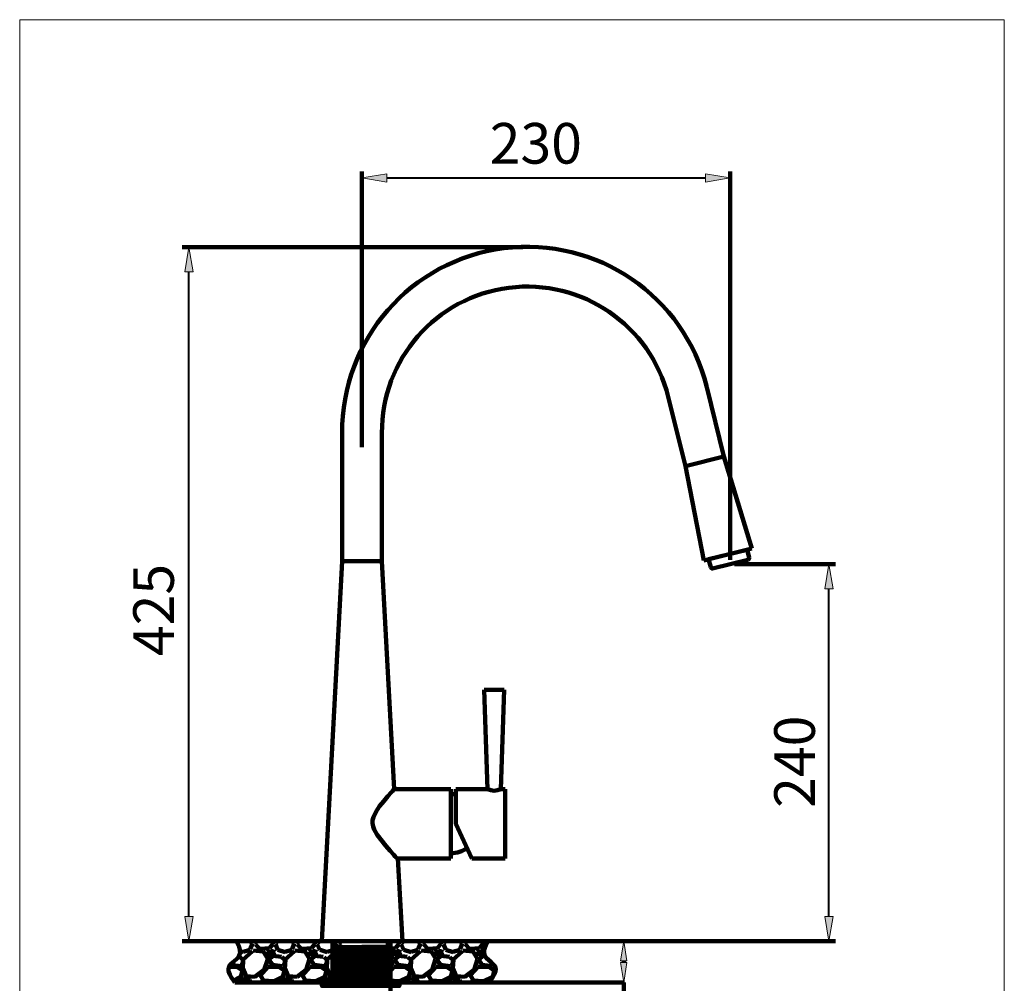
# Model space of a CAD drawing. Units: inches. Extents: x -308 to 298, y -544 to 386.
# Drawn here: x -308 to 298, y -206 to 386 of the extents above; entities that cross this region are included whole.
import ezdxf

# ---------------------------------------------------------------- set-up
doc = ezdxf.new("R2010")
doc.units = ezdxf.units.IN
doc.header["$MEASUREMENT"] = 0
doc.layers.add('Layer 1', color=7, linetype='Continuous')

# ---------------------------------------------------------------- blocks, each defined once
blk = doc.blocks.new('block 2')
at = {"layer": 'Layer 1', "true_color": 0xffffff}
h = blk.add_hatch(color=7, dxfattribs=at)
h.dxf.hatch_style = 2
h.paths.add_polyline_path([(-81.99, 291.56), (-81.99, 286.41), (-97.3, 288.98)])
h = blk.add_hatch(color=7, dxfattribs=at)
h.dxf.hatch_style = 2
h.paths.add_polyline_path([(113.98, 291.56), (113.98, 286.41), (129.15, 288.98)])
h = blk.add_hatch(color=7, dxfattribs=at)
h.dxf.hatch_style = 2
h.paths.add_polyline_path([(-206.16, 231.19), (-201.15, 231.19), (-203.73, 246.5)])
h = blk.add_hatch(color=7, dxfattribs=at)
h.dxf.hatch_style = 2
h.paths.add_polyline_path([(187.22, 36.36), (192.37, 36.36), (189.8, 51.52)])
h = blk.add_hatch(color=7, dxfattribs=at)
h.dxf.hatch_style = 2
h.paths.add_polyline_path([(-206.16, -165.05), (-201.15, -165.05), (-203.73, -180.22)])
h = blk.add_hatch(color=7, dxfattribs=at)
h.dxf.hatch_style = 2
h.paths.add_polyline_path([(187.22, -165.05), (192.37, -165.05), (189.8, -180.22)])
h = blk.add_hatch(color=7, dxfattribs=at)
h.dxf.hatch_style = 2
h.paths.add_polyline_path([(61.63, -192.38), (65.63, -192.38), (63.63, -180.22)])
h = blk.add_hatch(color=7, dxfattribs=at)
h.dxf.hatch_style = 2
h.paths.add_polyline_path([(61.63, -193.38), (65.63, -193.38), (63.63, -205.68)])
at = {"layer": 'Layer 1', "lineweight": 0}
for points in [[(-307.72, -544.27), (297.66, -544.27), (297.66, 386.25), (-307.72, 386.25), (-307.72, -544.27)], [(-81.99, 291.56), (-81.99, 286.41), (-97.3, 288.98), (-81.99, 291.56)], [(-81.99, 291.56), (-81.99, 286.41), (-97.3, 288.98), (-81.99, 291.56)], [(113.98, 291.56), (113.98, 286.41), (129.15, 288.98), (113.98, 291.56)], [(113.98, 291.56), (113.98, 286.41), (129.15, 288.98), (113.98, 291.56)], [(-206.16, 231.19), (-201.15, 231.19), (-203.73, 246.5), (-206.16, 231.19)], [(-206.16, 231.19), (-201.15, 231.19), (-203.73, 246.5), (-206.16, 231.19)], [(187.22, 36.36), (192.37, 36.36), (189.8, 51.52), (187.22, 36.36)], [(187.22, 36.36), (192.37, 36.36), (189.8, 51.52), (187.22, 36.36)], [(-206.16, -165.05), (-201.15, -165.05), (-203.73, -180.22), (-206.16, -165.05)], [(-206.16, -165.05), (-201.15, -165.05), (-203.73, -180.22), (-206.16, -165.05)], [(187.22, -165.05), (192.37, -165.05), (189.8, -180.22), (187.22, -165.05)], [(187.22, -165.05), (192.37, -165.05), (189.8, -180.22), (187.22, -165.05)], [(61.63, -192.38), (65.63, -192.38), (63.63, -180.22), (61.63, -192.38)], [(61.63, -192.38), (65.63, -192.38), (63.63, -180.22), (61.63, -192.38)], [(61.63, -193.38), (65.63, -193.38), (63.63, -205.68), (61.63, -193.38)], [(61.63, -193.38), (65.63, -193.38), (63.63, -205.68), (61.63, -193.38)]]:
    blk.add_lwpolyline(points, dxfattribs=at)
at = {"layer": 'Layer 1', "color": 7, "lineweight": 90, "true_color": 0xffffff}
for points in [[(-97.3, 123.47), (-97.3, 292.99)], [(129.15, 54.1), (129.15, 292.99)], [(1.69, 246.5), (-207.73, 246.5)], [(114.7, 160.24), (125.28, 117.61)], [(90.95, 154.37), (101.68, 111.74)], [(-109.46, 131.91), (-109.46, 53.38)], [(-85, 131.91), (-85, 53.38)], [(101.68, 111.74), (125.28, 117.61)], [(101.68, 111.74), (125.28, 117.61)], [(125.28, 117.61), (142.45, 61.11)], [(101.68, 111.74), (112.98, 53.81)], [(112.98, 53.81), (142.45, 61.11)], [(115.84, 54.53), (139.59, 60.39)], [(117.13, 49.66), (115.84, 54.53)], [(140.73, 55.53), (139.59, 60.39)], [(-122.05, -180.22), (-109.46, 53.38)], [(-109.46, 53.38), (-85, 53.38)], [(-77.56, -86.81), (-85, 53.38)], [(118.27, 48.8), (140.02, 54.24)], [(131.72, 51.52), (193.8, 51.52)], [(-9.9, -25.72), (-22.06, -25.72)], [(-20.05, -86.81), (-22.06, -25.72)], [(-11.9, -86.81), (-9.9, -25.72)], [(-75.7, -129.43), (-75.84, -129.29), (-76.27, -128.86), (-76.84, -128.15), (-77.7, -127.15), (-79.99, -124.71), (-82.56, -121.71), (-87.86, -114.99), (-89.72, -111.55), (-90.43, -109.69), (-90.72, -107.69), (-90.72, -105.83), (-90.29, -103.97), (-88.57, -100.54), (-86.43, -97.25), (-83.85, -94.1), (-81.42, -91.1), (-79.42, -88.81), (-78.56, -87.95), (-77.99, -87.23), (-77.56, -86.95), (-77.56, -86.81)], [(-42.65, -86.81), (-77.56, -86.81)], [(-42.65, -86.81), (-42.65, -108.12), (-42.65, -129.43)], [(-42.65, -89.81), (-42.65, -108.12), (-42.65, -126.43)], [(-39.65, -86.81), (-39.65, -108.12), (-29.64, -129.43)], [(-39.65, -86.81), (-20.05, -86.81)], [(-39.65, -89.81), (-39.65, -108.12)], [(-20.05, -86.81), (-18.05, -87.38), (-15.9, -87.81), (-13.9, -87.38), (-11.9, -86.81)], [(-11.9, -86.81), (-9.18, -86.81)], [(-9.18, -86.81), (-9.18, -129.43)], [(-42.65, -129.43), (-75.7, -129.43)], [(-72.41, -180.22), (-75.13, -129.43)], [(-29.64, -129.43), (-9.18, -129.43)], [(-154.52, -180.22), (-207.73, -180.22)], [(-175.4, -205.68), (-177.69, -202.39), (-178.55, -200.67), (-179.27, -198.81), (-179.41, -197.24), (-178.98, -195.67), (-177.98, -194.38), (-176.55, -193.09), (-173.69, -190.52), (-172.69, -189.09), (-172.26, -187.37), (-172.4, -185.65), (-172.83, -183.79), (-174.4, -180.22)], [(-20.05, -180.22), (-21.63, -183.79), (-22.06, -185.65), (-22.2, -187.37), (-21.77, -189.09), (-20.91, -190.52), (-17.91, -193.09), (-16.62, -194.38), (-15.48, -195.67), (-15.05, -197.24), (-15.19, -198.81), (-15.9, -200.67), (-16.91, -202.39), (-19.05, -205.68), (-175.4, -205.68)], [(-174.4, -180.22), (-20.05, -180.22)], [(-165.53, -180.22), (-164.96, -181.65)], [(-162.96, -181.93), (-162.39, -180.22)], [(-152.09, -180.65), (-153.8, -180.22)], [(-151.8, -182.08), (-152.09, -180.79)], [(-150.23, -181.79), (-149.65, -180.22)], [(-141.21, -180.65), (-141.21, -180.65)], [(-139.78, -180.22), (-139.07, -181.65)], [(-137.07, -181.93), (-136.49, -180.22)], [(-126.34, -180.65), (-128.05, -180.22)], [(-126.05, -182.08), (-126.34, -180.79)], [(-124.48, -181.79), (-123.76, -180.22)], [(-71.84, -180.22), (-97.3, -180.22), (-122.62, -180.22)], [(-121.9, -180.22), (-70.98, -180.22)], [(-121.19, -180.22), (-73.41, -180.22)], [(-115.32, -205.68), (-115.32, -180.22)], [(-113.89, -180.22), (-113.32, -181.65)], [(-113.75, -180.22), (-113.75, -184.08)], [(-111.32, -181.93), (-110.75, -180.22)], [(-82.71, -180.65), (-82.71, -180.65)], [(-81.28, -180.22), (-81.28, -183.36)], [(-79.7, -205.68), (-79.7, -180.22)], [(-74.7, -180.65), (-76.41, -180.22)], [(-75.13, -180.36), (-75.13, -180.36)], [(-74.41, -182.08), (-74.7, -180.79)], [(-72.84, -181.79), (-72.12, -180.22)], [(-62.39, -180.22), (-61.68, -181.65)], [(-59.68, -181.93), (-59.1, -180.22)], [(-48.95, -180.65), (-50.67, -180.22)], [(-48.66, -182.08), (-48.81, -180.79)], [(-46.95, -181.79), (-46.37, -180.22)], [(-36.5, -180.22), (-35.79, -181.65)], [(-33.93, -181.93), (-33.21, -180.22)], [(-23.06, -180.65), (-24.77, -180.22)], [(-22.77, -182.08), (-23.06, -180.79)], [(-21.34, -180.22), (64.2, -180.22)], [(-21.2, -181.79), (-20.48, -180.22)], [(-17.19, -180.22), (193.8, -180.22)], [(-172.26, -186.37), (-170.4, -186.94)], [(-164.67, -186.37), (-170.54, -191.8)], [(-170.4, -186.8), (-166.1, -185.51)], [(-165.96, -185.22), (-164.67, -181.65)], [(-158.09, -186.65), (-164.25, -186.08)], [(-159.95, -185.22), (-162.81, -182.22)], [(-154.09, -184.51), (-160.1, -185.08)], [(-155.23, -191.23), (-158.09, -186.51)], [(-153.8, -186.08), (-155.52, -186.94)], [(-155.52, -186.8), (-154.52, -189.37), (-150.66, -187.08)], [(-151.8, -181.93), (-154.09, -184.51)], [(-150.66, -187.08), (-153.66, -186.08)], [(-150.51, -182.08), (-148.94, -185.8)], [(-148.94, -185.65), (-144.5, -186.94)], [(-138.78, -186.37), (-144.79, -191.8)], [(-144.65, -186.8), (-140.21, -185.51)], [(-140.21, -185.22), (-138.93, -181.65)], [(-132.2, -186.65), (-138.5, -186.08)], [(-134.21, -185.22), (-137.07, -182.22)], [(-128.34, -184.51), (-134.21, -185.08)], [(-129.48, -191.23), (-132.35, -186.51)], [(-127.91, -186.08), (-129.77, -186.94)], [(-129.77, -186.8), (-128.63, -189.37)], [(-128.63, -189.37), (-124.76, -187.08)], [(-126.05, -181.93), (-128.34, -184.51)], [(-124.76, -187.08), (-127.91, -186.08)], [(-124.76, -182.08), (-123.19, -185.8)], [(-123.05, -185.65), (-118.76, -186.94)], [(-113.03, -186.37), (-118.9, -191.8)], [(-118.76, -186.8), (-114.46, -185.51)], [(-114.32, -185.22), (-113.03, -181.65)], [(-113.75, -184.08), (-113.18, -183.94), (-81.85, -183.51), (-81.28, -183.36)], [(-113.75, -184.08), (-113.18, -184.51)], [(-113.75, -185.08), (-113.75, -184.94), (-113.61, -184.94), (-113.46, -185.08), (-113.32, -185.08), (-81.85, -184.51), (-81.71, -184.51), (-81.56, -184.51), (-81.42, -184.51), (-81.28, -184.51)], [(-113.18, -184.65), (-113.75, -185.08)], [(-81.28, -184.65), (-81.42, -184.79), (-81.56, -184.65), (-81.71, -184.65), (-113.18, -185.22), (-113.32, -185.22), (-113.46, -185.22), (-113.61, -185.22), (-113.75, -185.22)], [(-113.75, -185.08), (-113.75, -185.22)], [(-113.75, -185.08), (-113.75, -185.08)], [(-113.75, -185.22), (-113.18, -185.65)], [(-81.28, -185.65), (-81.28, -185.8), (-81.42, -185.8), (-81.56, -185.8), (-81.71, -185.8), (-81.85, -185.65), (-113.32, -186.22), (-113.46, -186.22), (-113.61, -186.22), (-113.75, -186.22), (-113.75, -186.37)], [(-113.75, -186.51), (-113.32, -186.37), (-113.18, -186.51), (-81.71, -185.94), (-81.56, -185.94), (-81.42, -185.94), (-81.28, -185.94), (-81.28, -185.8)], [(-113.18, -185.94), (-113.75, -186.37)], [(-113.75, -186.37), (-113.75, -186.51)], [(-113.75, -186.37), (-113.75, -186.37)], [(-113.75, -186.51), (-113.18, -186.94)], [(-81.28, -186.94), (-81.71, -186.94), (-81.85, -186.94), (-113.18, -187.51), (-113.32, -187.51), (-113.75, -187.51)], [(-113.18, -187.08), (-113.75, -187.51)], [(-113.75, -187.65), (-113.32, -187.65), (-113.18, -187.65), (-81.85, -187.08), (-81.71, -187.08), (-81.28, -187.08)], [(-113.75, -187.51), (-113.75, -187.65)], [(-113.75, -187.51), (-113.75, -187.51)], [(-113.75, -187.65), (-113.18, -188.08)], [(-113.18, -184.51), (-112.89, -184.36), (-82.28, -183.94), (-82.14, -183.94), (-81.99, -183.94), (-81.85, -183.79)], [(-113.18, -184.65), (-112.89, -184.65), (-82.28, -184.08), (-81.85, -184.08)], [(-113.18, -184.51), (-113.18, -184.65)], [(-81.99, -185.08), (-112.75, -185.65), (-112.89, -185.65), (-113.03, -185.65), (-113.18, -185.65)], [(-113.18, -185.94), (-113.03, -185.8), (-112.75, -185.8), (-81.99, -185.22)], [(-113.18, -185.65), (-113.18, -185.94)], [(-113.18, -186.94), (-81.99, -186.37)], [(-113.18, -187.08), (-81.99, -186.51)], [(-113.18, -186.94), (-113.18, -187.08)], [(-113.18, -188.08), (-113.03, -188.08), (-81.85, -187.51)], [(-113.18, -188.37), (-113.03, -188.37), (-81.85, -187.65)], [(-110.46, -186.22), (-112.6, -186.08)], [(-110.46, -182.93), (-111.17, -182.08)], [(-82.56, -185.22), (-84, -183.65)], [(-80.56, -186.65), (-84, -186.37)], [(-76.7, -184.51), (-82.56, -185.08)], [(-81.85, -183.79), (-81.28, -183.36)], [(-81.85, -184.08), (-81.85, -183.79)], [(-81.28, -184.51), (-81.85, -184.08)], [(-81.85, -185.08), (-81.28, -184.65)], [(-81.85, -185.22), (-81.85, -185.08)], [(-81.28, -185.65), (-81.85, -185.22)], [(-81.85, -186.22), (-81.28, -185.8)], [(-81.85, -186.51), (-81.85, -186.22)], [(-81.28, -186.94), (-81.85, -186.51)], [(-81.85, -187.51), (-81.28, -187.08)], [(-81.85, -187.65), (-81.85, -187.51)], [(-81.28, -188.08), (-81.85, -187.65)], [(-81.28, -183.36), (-81.28, -183.36)], [(-81.28, -184.51), (-81.28, -184.65)], [(-81.28, -184.65), (-81.28, -184.65)], [(-81.28, -185.65), (-81.28, -185.8)], [(-81.28, -185.8), (-81.28, -185.8)], [(-81.28, -186.94), (-81.28, -187.08)], [(-81.28, -187.08), (-81.28, -187.08)], [(-77.84, -191.23), (-80.71, -186.51)], [(-76.27, -186.08), (-78.13, -186.94)], [(-78.13, -186.8), (-76.99, -189.37)], [(-76.99, -189.37), (-73.12, -187.08)], [(-74.41, -181.93), (-76.7, -184.51)], [(-73.12, -187.08), (-76.27, -186.08)], [(-73.12, -182.08), (-71.55, -185.8)], [(-71.55, -185.65), (-67.12, -186.94)], [(-61.39, -186.37), (-67.26, -191.8)], [(-67.12, -186.8), (-62.82, -185.51)], [(-62.68, -185.22), (-61.39, -181.65)], [(-61.68, -183.51), (-61.68, -183.51)], [(-54.81, -186.65), (-60.96, -186.08)], [(-56.67, -185.22), (-59.53, -182.08)], [(-50.81, -184.51), (-56.82, -185.08)], [(-51.95, -191.23), (-54.81, -186.51)], [(-50.52, -186.08), (-52.38, -186.94)], [(-52.24, -186.8), (-51.24, -189.37)], [(-51.24, -189.37), (-47.37, -187.08)], [(-48.52, -181.93), (-50.95, -184.51)], [(-47.37, -187.08), (-50.38, -186.08)], [(-48.23, -185.22), (-48.23, -185.22)], [(-47.23, -182.08), (-45.66, -185.65)], [(-45.66, -185.65), (-41.22, -186.94)], [(-35.5, -186.37), (-41.51, -191.8)], [(-41.37, -186.8), (-36.93, -185.51)], [(-36.93, -185.22), (-35.65, -181.65)], [(-28.92, -186.65), (-35.22, -186.08)], [(-30.92, -185.22), (-33.79, -182.08)], [(-25.06, -184.51), (-30.92, -185.08)], [(-26.2, -191.23), (-29.06, -186.51)], [(-24.63, -186.08), (-26.49, -186.94)], [(-26.49, -186.8), (-25.49, -189.37)], [(-25.35, -185.94), (-25.35, -185.94)], [(-25.35, -189.37), (-22.2, -187.51)], [(-22.77, -181.93), (-25.06, -184.51)], [(-22.2, -186.94), (-24.63, -186.08)], [(-21.48, -182.08), (-21.2, -182.65)], [(-172.69, -189.94), (-173.11, -189.8)], [(-170.25, -191.95), (-172.26, -190.09)], [(-171.68, -195.38), (-170.25, -193.09)], [(-170.25, -191.8), (-170.54, -197.24)], [(-170.54, -193.23), (-170.54, -191.8)], [(-157.38, -197.95), (-155.23, -191.37)], [(-151.94, -189.23), (-154.52, -191.8)], [(-154.52, -191.8), (-152.37, -194.81)], [(-146.79, -189.94), (-151.94, -189.23)], [(-144.36, -191.95), (-146.51, -190.09)], [(-145.79, -195.38), (-144.5, -193.09)], [(-144.36, -191.8), (-144.65, -197.24)], [(-144.65, -193.23), (-144.65, -191.8)], [(-131.49, -197.81), (-129.48, -191.37)], [(-126.05, -189.23), (-128.63, -191.8)], [(-128.63, -191.8), (-126.62, -194.81)], [(-121.04, -189.94), (-126.19, -189.23)], [(-118.61, -191.95), (-120.62, -190.09)], [(-120.04, -195.38), (-118.76, -193.09)], [(-118.61, -191.8), (-118.9, -197.24)], [(-118.9, -193.23), (-118.9, -191.8)], [(-81.28, -188.08), (-81.71, -188.23), (-81.85, -188.23), (-113.18, -188.66), (-113.32, -188.66), (-113.75, -188.8)], [(-113.18, -188.37), (-113.75, -188.8)], [(-113.75, -188.94), (-113.32, -188.8), (-113.18, -188.94), (-81.85, -188.37), (-81.71, -188.37), (-81.28, -188.37)], [(-113.75, -188.8), (-113.75, -188.94)], [(-113.75, -188.8), (-113.75, -188.8)], [(-113.75, -188.94), (-113.18, -189.37)], [(-81.28, -189.37), (-81.71, -189.37), (-81.85, -189.37), (-113.18, -189.94), (-113.32, -189.94), (-113.75, -189.94)], [(-113.18, -189.51), (-113.75, -189.94)], [(-113.75, -190.09), (-113.32, -190.09), (-113.18, -190.09), (-81.85, -189.51), (-81.71, -189.51), (-81.28, -189.51)], [(-113.75, -189.94), (-113.75, -190.09)], [(-113.75, -189.94), (-113.75, -189.94)], [(-113.75, -190.09), (-113.18, -190.52)], [(-81.28, -190.52), (-81.71, -190.66), (-81.85, -190.66), (-113.18, -191.23), (-113.32, -191.09), (-113.75, -191.23)], [(-113.18, -190.8), (-113.75, -191.23)], [(-113.75, -191.37), (-113.32, -191.23), (-113.18, -191.37), (-81.85, -190.8), (-81.71, -190.8), (-81.28, -190.8)], [(-113.75, -191.23), (-113.75, -191.37)], [(-113.75, -191.23), (-113.75, -191.23)], [(-113.75, -191.37), (-113.18, -191.8)], [(-81.28, -191.8), (-81.71, -191.8), (-81.85, -191.8), (-113.32, -192.38), (-113.75, -192.38)], [(-113.18, -191.95), (-113.75, -192.38)], [(-113.75, -192.38), (-113.75, -192.52)], [(-113.75, -192.38), (-113.75, -192.38)], [(-113.75, -192.52), (-113.18, -192.95)], [(-113.75, -192.52), (-113.32, -192.52), (-113.18, -192.52), (-112.75, -192.52)], [(-113.18, -193.23), (-113.75, -193.66)], [(-113.75, -193.81), (-113.32, -193.81), (-113.18, -193.81), (-81.71, -193.23), (-81.28, -193.23)], [(-112.75, -193.52), (-113.75, -193.66)], [(-113.75, -193.66), (-113.75, -193.81)], [(-113.75, -193.66), (-113.75, -193.66)], [(-113.18, -188.08), (-113.18, -188.37)], [(-113.18, -189.37), (-112.89, -189.37), (-82.28, -188.8), (-81.85, -188.66)], [(-113.18, -189.51), (-112.89, -189.51), (-82.28, -188.94), (-81.85, -188.94)], [(-113.18, -189.37), (-113.18, -189.51)], [(-113.18, -190.52), (-113.18, -190.8)], [(-113.18, -190.52), (-112.75, -190.52)], [(-113.18, -190.8), (-112.75, -190.66)], [(-113.18, -191.8), (-81.99, -191.23)], [(-113.18, -191.95), (-81.99, -191.37)], [(-113.18, -191.8), (-113.18, -191.95)], [(-113.18, -192.95), (-113.18, -193.23)], [(-112.18, -192.95), (-112.89, -192.95), (-113.18, -192.95)], [(-113.18, -194.23), (-113.03, -194.23), (-82.28, -193.66), (-82.14, -193.66), (-81.99, -193.66), (-81.85, -193.66)], [(-112.75, -190.52), (-82.14, -189.94)], [(-112.75, -190.66), (-82.14, -190.23)], [(-112.75, -192.52), (-81.71, -191.95), (-81.28, -191.95)], [(-81.28, -192.95), (-81.71, -193.09), (-81.85, -193.09), (-112.75, -193.52)], [(-112.18, -192.95), (-81.85, -192.38)], [(-112.18, -193.09), (-81.85, -192.66)], [(-82.14, -189.94), (-81.99, -189.94)], [(-82.14, -190.23), (-81.99, -190.09)], [(-81.85, -188.8), (-81.28, -188.37)], [(-81.85, -188.94), (-81.85, -188.66)], [(-81.28, -189.37), (-81.85, -188.94)], [(-81.85, -189.94), (-81.28, -189.51)], [(-81.85, -190.09), (-81.85, -189.94)], [(-81.28, -190.52), (-81.85, -190.09)], [(-81.85, -191.23), (-81.28, -190.8)], [(-81.85, -191.37), (-81.85, -191.23)], [(-81.28, -191.8), (-81.85, -191.37)], [(-81.85, -192.38), (-81.28, -191.95)], [(-81.85, -192.52), (-81.85, -192.38)], [(-81.28, -192.95), (-81.85, -192.52)], [(-81.85, -193.66), (-81.28, -193.23)], [(-81.85, -193.81), (-81.85, -193.66)], [(-81.28, -188.08), (-81.28, -188.37)], [(-81.28, -188.37), (-81.28, -188.37)], [(-81.28, -189.37), (-81.28, -189.51)], [(-81.28, -189.51), (-81.28, -189.51)], [(-81.28, -190.52), (-81.28, -190.8)], [(-81.28, -190.8), (-81.28, -190.8)], [(-81.28, -191.8), (-81.28, -191.95)], [(-81.28, -191.95), (-81.28, -191.95)], [(-81.28, -192.95), (-81.28, -193.23)], [(-81.28, -193.23), (-81.28, -193.23)], [(-79.99, -197.81), (-77.84, -191.37)], [(-74.41, -189.23), (-76.99, -191.8)], [(-76.99, -191.8), (-74.98, -194.81)], [(-69.4, -189.94), (-74.55, -189.23)], [(-66.97, -191.95), (-69.12, -190.09)], [(-68.4, -195.38), (-67.12, -193.09)], [(-66.97, -191.8), (-67.26, -197.1)], [(-67.26, -193.23), (-67.26, -191.8)], [(-54.1, -197.81), (-52.1, -191.37)], [(-48.66, -189.23), (-51.24, -191.8)], [(-51.24, -191.8), (-49.09, -194.81)], [(-43.51, -189.94), (-48.66, -189.23)], [(-41.22, -191.95), (-43.23, -190.09)], [(-42.51, -195.38), (-41.22, -193.09)], [(-41.08, -191.8), (-41.37, -197.1)], [(-41.37, -193.23), (-41.37, -191.8)], [(-28.35, -197.81), (-26.2, -191.37)], [(-22.77, -189.23), (-25.35, -191.8)], [(-25.35, -191.8), (-23.34, -194.81)], [(-21.77, -189.37), (-22.91, -189.23)], [(63.63, -192.38), (63.63, -193.38)], [(-179.27, -196.09), (-174.12, -196.09)], [(-178.41, -194.81), (-171.83, -195.67)], [(-178.26, -194.81), (-178.26, -194.81)], [(-174.26, -196.09), (-170.83, -198.38)], [(-170.68, -198.53), (-171.83, -202.1)], [(-170.25, -197.38), (-168.25, -202.25)], [(-163.1, -202.1), (-157.38, -197.81)], [(-159.67, -201.39), (-154.95, -196.09)], [(-154.95, -196.09), (-148.22, -196.09)], [(-152.52, -194.81), (-146.08, -195.67)], [(-148.37, -196.09), (-145.08, -198.38)], [(-144.93, -198.53), (-145.94, -202.1)], [(-144.5, -197.38), (-142.36, -202.25)], [(-137.21, -202.1), (-131.63, -197.81)], [(-133.78, -201.39), (-129.2, -196.09)], [(-129.2, -196.09), (-122.48, -196.09)], [(-126.77, -194.81), (-120.33, -195.67)], [(-122.62, -196.09), (-119.19, -198.38)], [(-119.04, -198.53), (-120.19, -202.1)], [(-118.61, -197.38), (-116.61, -202.25)], [(-113.75, -193.81), (-113.18, -194.23)], [(-81.28, -194.23), (-81.71, -194.23), (-81.85, -194.23), (-113.32, -194.81), (-113.75, -194.81)], [(-113.18, -194.38), (-113.75, -194.81)], [(-113.75, -194.95), (-113.32, -194.95), (-113.18, -194.95), (-81.71, -194.38), (-81.28, -194.38)], [(-113.75, -194.81), (-113.75, -194.95)], [(-113.75, -194.81), (-113.75, -194.81)], [(-113.75, -194.95), (-113.18, -195.38)], [(-81.28, -195.52), (-81.71, -195.52), (-81.85, -195.52), (-113.18, -196.09), (-113.32, -195.95), (-113.75, -196.09)], [(-113.18, -195.67), (-113.75, -196.09)], [(-113.75, -196.24), (-113.32, -196.24), (-113.18, -196.24), (-81.85, -195.67), (-81.71, -195.67), (-81.28, -195.67)], [(-113.75, -196.09), (-113.75, -196.24)], [(-113.75, -196.09), (-113.75, -196.09)], [(-113.75, -196.24), (-113.18, -196.67)], [(-81.28, -196.67), (-81.71, -196.67), (-81.85, -196.67), (-113.18, -197.24), (-113.32, -197.24), (-113.75, -197.24)], [(-113.18, -196.81), (-113.75, -197.24)], [(-113.75, -197.24), (-113.75, -197.38)], [(-113.75, -197.24), (-113.75, -197.24)], [(-113.75, -197.38), (-113.46, -197.38), (-113.18, -197.38), (-108.46, -197.24)], [(-113.75, -197.38), (-113.18, -197.81)], [(-113.18, -198.1), (-113.75, -198.53)], [(-113.75, -198.67), (-113.32, -198.67), (-113.18, -198.67), (-81.85, -198.1), (-81.71, -198.1), (-81.28, -198.1)], [(-108.46, -198.38), (-113.46, -198.53), (-113.75, -198.53)], [(-113.75, -198.53), (-113.75, -198.67)], [(-113.75, -198.53), (-113.75, -198.53)], [(-113.75, -198.67), (-113.18, -199.1)], [(-81.28, -199.1), (-81.71, -199.1), (-81.85, -199.1), (-113.18, -199.67), (-113.32, -199.67), (-113.75, -199.67)], [(-113.18, -199.24), (-113.75, -199.67)], [(-113.75, -199.81), (-113.32, -199.81), (-113.18, -199.81), (-81.71, -199.38), (-81.28, -199.24)], [(-113.75, -199.67), (-113.75, -199.81)], [(-113.75, -199.67), (-113.75, -199.67)], [(-113.18, -194.38), (-113.03, -194.38), (-82.28, -193.81), (-82.14, -193.81), (-81.99, -193.81), (-81.85, -193.81)], [(-113.18, -194.23), (-113.18, -194.38)], [(-113.18, -195.38), (-113.18, -195.67)], [(-113.18, -195.38), (-112.75, -195.38)], [(-113.18, -195.67), (-113.03, -195.67), (-112.75, -195.52)], [(-113.18, -196.67), (-81.99, -196.09)], [(-113.18, -196.81), (-81.99, -196.24)], [(-113.18, -196.67), (-113.18, -196.81)], [(-108.03, -197.67), (-110.6, -197.81), (-111.75, -197.81), (-112.6, -197.81), (-113.03, -197.81), (-113.18, -197.81)], [(-113.18, -197.81), (-113.18, -198.1)], [(-108.03, -197.95), (-110.6, -197.95), (-111.75, -198.1), (-112.6, -197.95), (-113.03, -197.95), (-113.18, -198.1)], [(-113.18, -199.1), (-113.03, -199.1), (-82.42, -198.53), (-81.85, -198.53)], [(-113.18, -199.38), (-113.03, -199.24), (-82.42, -198.67), (-81.85, -198.67)], [(-113.18, -199.1), (-113.18, -199.24)], [(-113.18, -200.39), (-112.89, -200.24), (-82.14, -199.67), (-81.85, -199.67)], [(-113.03, -195.38), (-82.28, -194.81)], [(-113.03, -195.67), (-82.28, -195.09)], [(-108.46, -197.24), (-81.71, -196.81), (-81.28, -196.81)], [(-81.28, -197.95), (-81.71, -197.95), (-81.85, -197.95), (-108.46, -198.38)], [(-108.03, -197.67), (-81.99, -197.24)], [(-108.03, -197.95), (-81.85, -197.52)], [(-84, -200.96), (-79.99, -197.81)], [(-82.14, -194.81), (-81.85, -194.81)], [(-82.14, -195.09), (-81.85, -194.95)], [(-82.14, -201.39), (-77.56, -196.09)], [(-81.28, -194.23), (-81.85, -193.81)], [(-81.85, -194.81), (-81.28, -194.38)], [(-81.85, -195.09), (-81.85, -194.81)], [(-81.28, -195.38), (-81.85, -195.09)], [(-81.85, -196.09), (-81.28, -195.67)], [(-81.85, -196.24), (-81.85, -196.09)], [(-81.28, -196.67), (-81.85, -196.24)], [(-81.85, -197.24), (-81.28, -196.81)], [(-81.85, -197.52), (-81.85, -197.24)], [(-81.28, -197.95), (-81.85, -197.52)], [(-81.85, -198.53), (-81.28, -198.1)], [(-81.85, -198.67), (-81.85, -198.53)], [(-81.28, -199.1), (-81.85, -198.67)], [(-81.85, -199.67), (-81.28, -199.24)], [(-81.85, -199.96), (-81.85, -199.67)], [(-81.28, -194.23), (-81.28, -194.38)], [(-81.28, -194.38), (-81.28, -194.38)], [(-81.28, -195.52), (-81.28, -195.67)], [(-81.28, -195.67), (-81.28, -195.67)], [(-81.28, -196.67), (-81.28, -196.81)], [(-81.28, -196.81), (-81.28, -196.81)], [(-81.28, -197.95), (-81.28, -198.1)], [(-81.28, -198.1), (-81.28, -198.1)], [(-81.28, -199.1), (-81.28, -199.24)], [(-81.28, -199.24), (-81.28, -199.24)], [(-77.56, -196.09), (-70.83, -196.09)], [(-75.13, -194.81), (-68.69, -195.67)], [(-70.98, -196.09), (-67.69, -198.38)], [(-67.54, -198.53), (-68.55, -202.1)], [(-66.97, -197.38), (-64.97, -202.25)], [(-59.82, -202.1), (-54.1, -197.81)], [(-56.39, -201.24), (-51.67, -196.09)], [(-51.67, -196.09), (-45.09, -196.09)], [(-49.23, -194.81), (-42.8, -195.67)], [(-45.23, -196.09), (-41.8, -198.38)], [(-41.65, -198.53), (-42.65, -202.1)], [(-41.22, -197.38), (-39.22, -202.25)], [(-34.07, -202.1), (-28.35, -197.81)], [(-30.5, -201.24), (-25.92, -196.09)], [(-25.92, -196.09), (-19.19, -196.09)], [(-23.49, -194.81), (-17.05, -195.67)], [(-19.34, -196.09), (-16.05, -198.38)], [(-15.9, -198.53), (-16.91, -202.1)], [(-16.76, -195.38), (-16.33, -194.66)], [(-15.48, -195.67), (-15.62, -197.1)], [(-15.48, -197.38), (-15.05, -198.1)], [(-171.97, -202.25), (-176.26, -204.39)], [(-175.26, -205.68), (-174.54, -203.96)], [(-174.54, -204.11), (-170.4, -202.82)], [(-170.4, -202.96), (-166.25, -204.39)], [(-168.39, -201.82), (-162.96, -202.1)], [(-166.39, -204.11), (-165.82, -205.68)], [(-162.24, -205.68), (-162.24, -205.68)], [(-157.38, -205.25), (-161.67, -205.68)], [(-157.81, -204.39), (-159.67, -201.39)], [(-151.51, -204.96), (-157.95, -204.39)], [(-151.51, -204.96), (-157.95, -204.39)], [(-155.52, -205.68), (-157.24, -205.25)], [(-146.08, -202.25), (-151.51, -204.96)], [(-149.37, -205.68), (-148.65, -203.96)], [(-148.8, -204.11), (-144.65, -202.82)], [(-144.5, -202.96), (-140.5, -204.39)], [(-142.5, -201.82), (-137.07, -202.1)], [(-140.64, -204.11), (-139.93, -205.68)], [(-136.35, -205.68), (-136.35, -205.68)], [(-131.49, -205.25), (-135.78, -205.68)], [(-132.06, -204.39), (-133.78, -201.39)], [(-125.62, -204.96), (-132.2, -204.39)], [(-125.62, -204.96), (-132.2, -204.39)], [(-129.63, -205.68), (-131.49, -205.25)], [(-120.33, -202.25), (-125.77, -204.96)], [(-123.62, -205.68), (-122.9, -203.96)], [(-123.19, -205.68), (-71.84, -205.68)], [(-122.9, -204.11), (-118.76, -202.82)], [(-121.9, -205.68), (-74.27, -205.68), (-74.27, -207.82), (-121.9, -207.82), (-121.9, -205.68)], [(-74.12, -205.68), (-120.9, -205.68)], [(-118.76, -202.96), (-114.61, -204.39)], [(-100.3, -205.68), (-118.61, -205.68)], [(-116.75, -201.82), (-111.32, -202.1)], [(-114.89, -204.11), (-114.18, -205.68)], [(-100.3, -205.68), (-114.75, -205.68)], [(-113.75, -199.96), (-113.18, -200.24)], [(-81.28, -200.39), (-81.71, -200.39), (-81.85, -200.39), (-113.32, -200.96), (-113.75, -200.96)], [(-113.18, -200.53), (-113.75, -200.96)], [(-113.75, -201.1), (-113.32, -201.1), (-113.18, -201.1), (-81.71, -200.53), (-81.28, -200.53)], [(-113.75, -200.96), (-113.75, -201.1)], [(-113.75, -200.96), (-113.75, -200.96)], [(-113.75, -201.1), (-113.18, -201.53)], [(-81.28, -201.53), (-81.71, -201.53), (-81.85, -201.53), (-113.32, -202.1), (-113.75, -202.1)], [(-113.18, -201.67), (-113.75, -202.1)], [(-113.75, -202.1), (-113.75, -202.39)], [(-113.75, -202.1), (-113.75, -202.1)], [(-113.75, -202.39), (-113.46, -202.25), (-113.18, -202.25), (-101.59, -202.1)], [(-113.75, -202.39), (-113.18, -202.82)], [(-113.18, -202.96), (-113.75, -203.39)], [(-113.75, -203.53), (-113.32, -203.53), (-113.18, -203.53), (-81.85, -202.96), (-81.71, -202.96), (-81.28, -202.96)], [(-101.59, -203.1), (-113.46, -203.39), (-113.75, -203.39)], [(-113.75, -203.39), (-113.75, -203.53)], [(-113.75, -203.39), (-113.75, -203.39)], [(-113.75, -203.53), (-113.18, -203.96)], [(-81.28, -203.96), (-81.71, -204.11), (-81.85, -203.96), (-113.18, -204.53), (-113.32, -204.53), (-113.75, -204.53)], [(-113.18, -204.11), (-113.75, -204.53)], [(-113.75, -204.82), (-113.75, -204.68), (-113.61, -204.68), (-113.46, -204.68), (-113.32, -204.68), (-113.18, -204.68), (-81.85, -204.11), (-81.71, -204.25), (-81.56, -204.25), (-81.42, -204.25), (-81.28, -204.25), (-81.28, -204.11)], [(-113.75, -204.53), (-113.75, -204.82)], [(-113.75, -204.53), (-113.75, -204.53)], [(-113.75, -204.82), (-113.18, -205.25)], [(-113.18, -200.53), (-112.89, -200.53), (-82.14, -199.96), (-81.85, -199.96)], [(-113.18, -200.24), (-113.18, -200.53)], [(-113.18, -201.53), (-81.99, -200.96)], [(-113.18, -201.67), (-81.99, -201.1)], [(-113.18, -201.53), (-113.18, -201.67)], [(-101.45, -202.53), (-113.18, -202.67)], [(-101.45, -202.67), (-113.18, -202.96)], [(-113.18, -202.82), (-113.18, -202.96)], [(-113.18, -203.96), (-113.18, -204.11)], [(-113.18, -205.25), (-112.89, -205.11), (-82.28, -204.68), (-81.85, -204.53)], [(-113.18, -205.39), (-112.89, -205.39), (-82.28, -204.82), (-81.85, -204.82)], [(-113.18, -205.25), (-113.18, -205.39)], [(-81.85, -203.39), (-113.03, -203.96)], [(-81.85, -203.53), (-113.03, -204.11), (-113.03, -204.25)], [(-111.46, -202.1), (-110.46, -201.39)], [(-110.6, -205.68), (-110.6, -205.68)], [(-101.59, -202.1), (-81.71, -201.82), (-81.28, -201.67)], [(-81.28, -202.82), (-81.71, -202.82), (-81.85, -202.82), (-101.59, -203.1)], [(-101.45, -202.53), (-81.99, -202.1)], [(-101.45, -202.67), (-81.99, -202.39)], [(-75.84, -205.68), (-94.15, -205.68)], [(-75.13, -205.68), (-94.15, -205.68)], [(-79.85, -205.25), (-84, -205.68)], [(-80.42, -204.39), (-82.14, -201.39)], [(-81.28, -200.39), (-81.85, -199.96)], [(-81.85, -200.96), (-81.28, -200.53)], [(-81.85, -201.1), (-81.85, -200.96)], [(-81.28, -201.53), (-81.85, -201.1)], [(-81.85, -202.1), (-81.28, -201.67)], [(-81.85, -202.39), (-81.85, -202.1)], [(-81.28, -202.82), (-81.85, -202.39)], [(-81.85, -203.39), (-81.28, -202.96)], [(-81.85, -203.53), (-81.85, -203.39)], [(-81.28, -203.96), (-81.85, -203.53)], [(-81.85, -204.53), (-81.28, -204.11)], [(-81.85, -204.82), (-81.85, -204.53)], [(-81.28, -205.25), (-81.85, -204.82)], [(-81.28, -205.25), (-81.71, -205.25), (-81.85, -205.25)], [(-81.85, -205.39), (-81.71, -205.39), (-81.28, -205.39)], [(-81.28, -200.39), (-81.28, -200.53)], [(-81.28, -200.53), (-81.28, -200.53)], [(-81.28, -201.53), (-81.28, -201.67)], [(-81.28, -201.67), (-81.28, -201.67)], [(-81.28, -202.82), (-81.28, -202.96)], [(-81.28, -202.96), (-81.28, -202.96)], [(-81.28, -203.96), (-81.28, -204.11)], [(-81.28, -204.11), (-81.28, -204.11)], [(-81.28, -205.25), (-81.28, -205.39)], [(-81.28, -205.39), (-81.28, -205.39)], [(-74.12, -204.96), (-80.56, -204.39)], [(-74.12, -204.96), (-80.56, -204.39)], [(-77.99, -205.68), (-79.85, -205.25)], [(-79.7, -205.68), (-79.7, -247.02)], [(-68.69, -202.25), (-74.12, -204.96)], [(-71.98, -205.68), (-71.26, -203.96)], [(-71.26, -204.11), (-67.12, -202.82)], [(-67.12, -202.82), (-62.97, -204.39)], [(-65.11, -201.82), (-59.68, -202.1)], [(-63.25, -204.11), (-62.54, -205.68)], [(-58.96, -205.68), (-58.96, -205.68)], [(-54.1, -205.25), (-58.39, -205.68)], [(-54.53, -204.39), (-56.39, -201.39)], [(-48.23, -204.96), (-54.67, -204.39)], [(-48.23, -204.96), (-54.67, -204.39)], [(-52.24, -205.68), (-54.1, -205.25)], [(-42.8, -202.25), (-48.23, -204.96)], [(-46.23, -205.68), (-45.52, -203.96)], [(-45.52, -204.11), (-41.37, -202.82)], [(-41.37, -202.82), (-37.22, -204.39)], [(-39.22, -201.82), (-33.93, -202.1)], [(-37.36, -204.11), (-36.65, -205.68)], [(-33.07, -205.68), (-33.07, -205.68)], [(-28.35, -205.25), (-32.64, -205.68)], [(-28.78, -204.39), (-30.5, -201.39)], [(-22.48, -204.96), (-28.92, -204.39)], [(-22.48, -204.96), (-28.92, -204.39)], [(-26.49, -205.68), (-28.21, -205.25)], [(-17.05, -202.1), (-22.48, -204.96)], [(-21.34, -205.68), (64.2, -205.68)], [(-20.34, -205.68), (-19.62, -203.96)], [(-19.62, -204.11), (-17.48, -203.53)], [(63.63, -205.68), (63.63, -278.35)]]:
    blk.add_lwpolyline(points, dxfattribs=at)
at = {"layer": 'Layer 1', "color": 7, "lineweight": 40, "true_color": 0xffffff}
for points in [[(-81.99, 288.98), (113.98, 288.98)], [(-203.73, -165.05), (-203.73, 231.19)], [(189.8, -165.05), (189.8, 36.36)]]:
    blk.add_lwpolyline(points, dxfattribs=at)
at = {"layer": 'Layer 1', "color": 8, "lineweight": 90, "true_color": 0x808080}
for points in [[(-113.75, -184.08), (-113.75, -184.08)], [(-113.75, -185.22), (-113.75, -185.22)], [(-113.75, -186.51), (-113.75, -186.51)], [(-113.75, -187.65), (-113.75, -187.65)], [(-113.61, -187.65), (-113.75, -187.65)], [(-113.18, -184.51), (-113.18, -184.51)], [(-113.18, -184.65), (-113.18, -184.65)], [(-113.18, -185.65), (-113.18, -185.65)], [(-113.18, -185.94), (-113.18, -185.94)], [(-113.18, -186.94), (-113.18, -186.94)], [(-113.18, -187.08), (-113.18, -187.08)], [(-81.85, -183.79), (-81.85, -183.79)], [(-81.85, -184.08), (-81.85, -184.08)], [(-81.85, -185.08), (-81.85, -185.08)], [(-81.85, -185.22), (-81.85, -185.22)], [(-81.85, -186.22), (-81.85, -186.22)], [(-81.85, -186.51), (-81.85, -186.51)], [(-81.85, -187.51), (-81.85, -187.51)], [(-81.85, -187.65), (-81.85, -187.65)], [(-81.28, -184.51), (-81.28, -184.51)], [(-81.28, -185.65), (-81.28, -185.65)], [(-81.28, -186.94), (-81.28, -186.94)], [(-113.75, -188.8), (-113.61, -188.8)], [(-113.75, -188.94), (-113.75, -188.94)], [(-113.75, -190.09), (-113.75, -190.09)], [(-113.75, -191.37), (-113.75, -191.37)], [(-113.75, -192.52), (-113.75, -192.52)], [(-113.18, -188.08), (-113.18, -188.08)], [(-113.03, -188.08), (-113.18, -188.08)], [(-113.03, -188.37), (-113.18, -188.37)], [(-113.18, -188.37), (-113.18, -188.37)], [(-113.18, -189.37), (-113.18, -189.37)], [(-113.18, -189.51), (-113.18, -189.51)], [(-113.18, -190.52), (-113.18, -190.52)], [(-113.18, -190.8), (-113.18, -190.8)], [(-113.18, -191.8), (-113.18, -191.8)], [(-113.18, -191.95), (-113.18, -191.95)], [(-113.18, -192.95), (-113.18, -192.95)], [(-113.18, -193.23), (-113.18, -193.23)], [(-81.85, -188.8), (-81.85, -188.66)], [(-81.85, -188.94), (-81.85, -188.94)], [(-81.85, -189.94), (-81.85, -189.94)], [(-81.85, -190.09), (-81.85, -190.09)], [(-81.85, -191.23), (-81.85, -191.23)], [(-81.85, -191.37), (-81.85, -191.37)], [(-81.85, -192.38), (-81.85, -192.38)], [(-81.85, -192.52), (-81.85, -192.52)], [(-81.85, -193.66), (-81.85, -193.66)], [(-81.28, -188.08), (-81.28, -188.08)], [(-81.28, -189.37), (-81.28, -189.37)], [(-81.28, -190.52), (-81.28, -190.52)], [(-81.28, -191.8), (-81.28, -191.8)], [(-81.28, -192.95), (-81.28, -192.95)], [(-113.75, -193.81), (-113.75, -193.81)], [(-113.75, -194.95), (-113.75, -194.95)], [(-113.75, -196.24), (-113.75, -196.24)], [(-113.75, -197.38), (-113.75, -197.38)], [(-113.75, -198.67), (-113.75, -198.67)], [(-113.18, -194.23), (-113.18, -194.23)], [(-113.18, -194.38), (-113.18, -194.38)], [(-113.18, -195.38), (-113.18, -195.38)], [(-113.18, -195.67), (-113.18, -195.67)], [(-113.18, -196.67), (-113.18, -196.67)], [(-113.18, -196.81), (-113.18, -196.81)], [(-113.18, -197.81), (-113.18, -197.81)], [(-113.18, -198.1), (-113.18, -198.1)], [(-113.18, -199.1), (-113.18, -199.1)], [(-113.18, -199.24), (-113.18, -199.24)], [(-81.85, -193.81), (-81.85, -193.81)], [(-81.85, -194.81), (-81.85, -194.81)], [(-81.85, -195.09), (-81.85, -195.09)], [(-81.85, -196.09), (-81.85, -196.09)], [(-81.85, -196.24), (-81.85, -196.24)], [(-81.85, -197.24), (-81.85, -197.24)], [(-81.85, -197.52), (-81.85, -197.52)], [(-81.85, -198.53), (-81.85, -198.53)], [(-81.85, -198.67), (-81.85, -198.67)], [(-81.85, -199.67), (-81.85, -199.67)], [(-81.28, -194.23), (-81.28, -194.23)], [(-81.28, -195.38), (-81.28, -195.52)], [(-81.28, -196.67), (-81.28, -196.67)], [(-81.28, -197.95), (-81.28, -197.95)], [(-81.28, -199.1), (-81.28, -199.1)], [(-113.75, -199.96), (-113.75, -199.81)], [(-113.75, -201.1), (-113.75, -201.1)], [(-113.75, -202.39), (-113.75, -202.39)], [(-113.75, -203.53), (-113.75, -203.53)], [(-113.75, -204.82), (-113.75, -204.82)], [(-113.18, -200.24), (-113.18, -200.24)], [(-113.18, -200.53), (-113.18, -200.53)], [(-113.18, -201.53), (-113.18, -201.53)], [(-113.18, -201.67), (-113.18, -201.67)], [(-113.18, -202.82), (-113.18, -202.82)], [(-113.18, -202.96), (-113.18, -202.96)], [(-113.18, -203.96), (-113.18, -203.96)], [(-113.18, -204.11), (-113.18, -204.11)], [(-113.18, -205.25), (-113.18, -205.25)], [(-113.18, -205.39), (-113.18, -205.39)], [(-81.85, -199.96), (-81.85, -199.96)], [(-81.85, -200.96), (-81.85, -200.96)], [(-81.85, -201.1), (-81.85, -201.1)], [(-81.85, -202.1), (-81.85, -202.1)], [(-81.85, -202.39), (-81.85, -202.39)], [(-81.85, -203.39), (-81.85, -203.39)], [(-81.85, -203.53), (-81.85, -203.53)], [(-81.85, -204.53), (-81.85, -204.53)], [(-81.85, -204.82), (-81.85, -204.82)], [(-81.28, -200.39), (-81.28, -200.39)], [(-81.28, -201.53), (-81.28, -201.53)], [(-81.28, -202.82), (-81.28, -202.82)], [(-81.28, -203.96), (-81.28, -203.96)], [(-81.28, -205.25), (-81.28, -205.25)]]:
    blk.add_lwpolyline(points, dxfattribs=at)
at = {"layer": 'Layer 1', "color": 7, "lineweight": 90, "true_color": 0xffffff}
for points, knots in [([(114.75, 160.39), (100.79, 216.34), (47.19, 253), (-10.01, 245.73), (-67.21, 238.46), (-109.93, 189.56), (-109.45, 131.9)], [0, 0, 0, 0, 1, 1, 1, 2, 2, 2, 2]), ([(91.01, 154.47), (80.06, 198.39), (37.98, 227.17), (-6.93, 221.47), (-51.83, 215.76), (-85.37, 177.36), (-84.99, 132.1)], [0, 0, 0, 0, 1, 1, 1, 2, 2, 2, 2]), ([(-85, 53.38), (-85, 53.38), (-109.46, 53.38), (-109.46, 53.38), (-109.46, 53.38), (-85, 53.38), (-85, 53.38)], [0, 0, 0, 0, 1, 1, 1, 2, 2, 2, 2]), ([(-113.18, -193.09), (-113.18, -193.09), (-113.18, -193.23), (-113.18, -193.23), (-113.18, -193.23), (-113.18, -193.09), (-113.18, -193.09), (-113.18, -193.09), (-113.03, -193.09), (-113.03, -193.09), (-113.03, -193.09), (-112.89, -193.09), (-112.89, -193.09), (-112.89, -193.09), (-112.46, -193.09), (-112.46, -193.09), (-112.46, -193.09), (-112.32, -193.09), (-112.32, -193.09), (-112.32, -193.09), (-112.18, -193.09), (-112.18, -193.09)], [0, 0, 0, 0, 1, 1, 1, 2, 2, 2, 3, 3, 3, 4, 4, 4, 5, 5, 5, 6, 6, 6, 7, 7, 7, 7])]:
    blk.add_open_spline(points, degree=3, knots=knots, dxfattribs=at)
for points in [[(140.06, 54.27), (140.64, 54.41), (140.99, 55), (140.84, 55.57)], [(117.16, 49.62), (117.3, 49.04), (117.89, 48.69), (118.46, 48.84)], [(-39.51, -90.15), (-40.51, -89.95), (-41.53, -89.84), (-42.55, -89.82)], [(-42.55, -126.28), (-38.96, -126.19), (-35.48, -125.04), (-32.54, -122.98)]]:
    blk.add_open_spline(points, degree=3, dxfattribs=at)

msp = doc.modelspace()

# ---------------------------------------------------------------- block references
at = {"layer": 'Layer 1'}
msp.add_blockref('block 2', (0, 0), dxfattribs=at)

# ---------------------------------------------------------------- texts
at = {"layer": 'Layer 1', "color": 7, "true_color": 0xffffff, "insert": (-18.76, 297.76), "char_height": 24.9767, "attachment_point": 7}
msp.add_mtext('\\fUnivers 55 Roman|b0|i0|c0|p34;\\W1;230', dxfattribs=at)
at = {"layer": 'Layer 1', "color": 7, "true_color": 0xffffff, "char_height": 24.9767, "attachment_point": 7, "rotation": 90}
for s, insert in [('\\fUnivers 55 Roman|b0|i0|c0|p34;\\W1;425', (-212.94, -5.05)), ('\\fUnivers 55 Roman|b0|i0|c0|p34;\\W1;240', (181.17, -98.32))]:
    msp.add_mtext(s, dxfattribs=dict(at, insert=insert))

doc.saveas('drawing.dxf')
